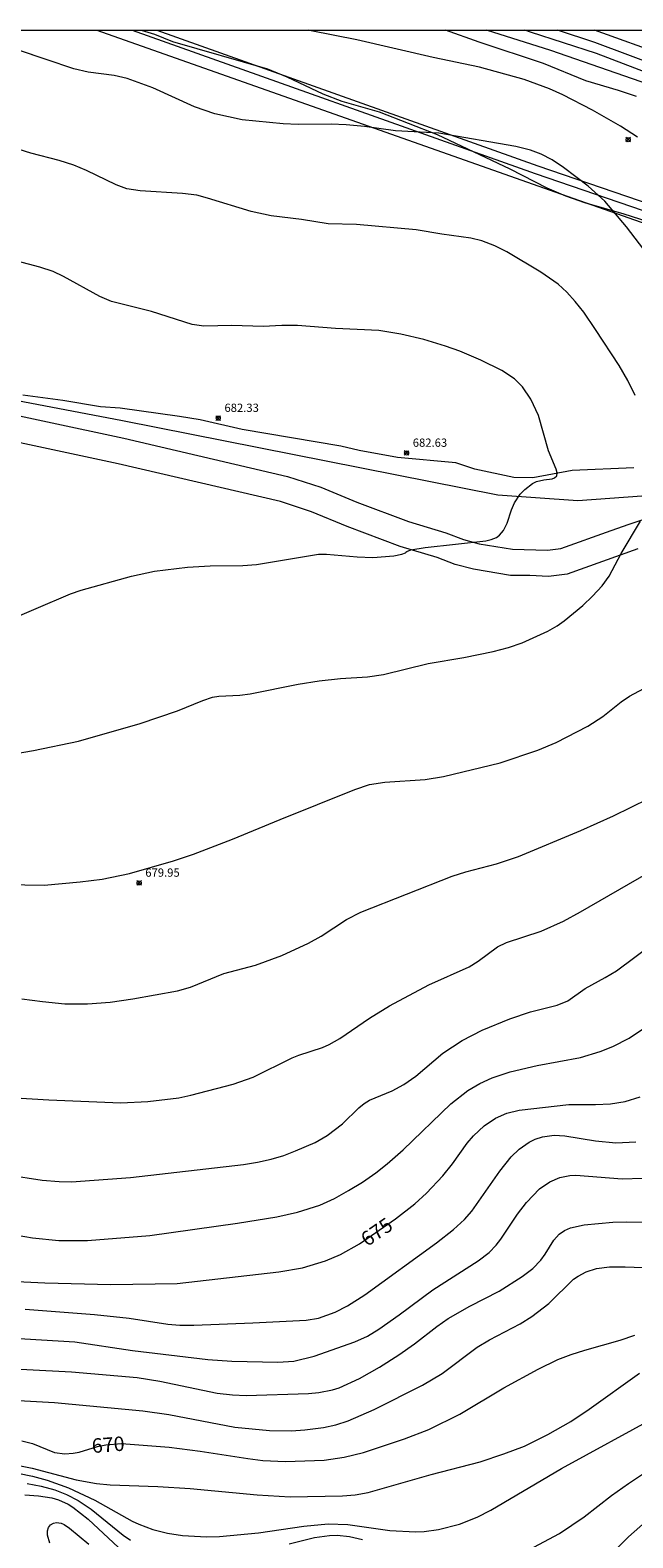
# Model space of a CAD drawing. Units: millimetres. Extents: x 428000 to 429000, y 4483998 to 4484503.
# Drawn here: x 428338 to 428411, y 4484318 to 4484500 of the extents above; entities that cross this region are included whole.
import ezdxf

# ---------------------------------------------------------------- set-up
doc = ezdxf.new("R2010")
doc.units = ezdxf.units.MM
doc.header["$MEASUREMENT"] = 0
for name, color, linetype, lineweight in [('f012002l_unidadadministrativa', 7, 'TERMINO_MUN', 20), ('f030026l_camino', 50, 'Continuous', 9), ('f050002l_curvanivel_cgn', 23, 'Continuous', 9), ('f050002l_curvanivel_mae', 213, 'Continuous', 9), ('f050008p_puntocotaterreno', 7, 'Continuous', 9), ('f060140s_arboladourbano', 92, 'Continuous', 9), ('f070045l_muro_mur', 30, 'MURO2', 9), ('f070048l_alambrada', 7, 'ALAMBRADA_3', 9), ('HOJAS', 7, 'Continuous', 9)]:
    doc.layers.add(name, color=color, linetype=linetype, lineweight=lineweight)
doc.styles.get("Standard").update_dxf_attribs({"font": 'arial.ttf'})
doc.styles.add('Style-s7210005_h', font='txt')
doc.linetypes.add('ALAMBRADA_3', pattern='A,6.1e-05,[1,alambrada_3.shx,S=1,R=0,X=0,Y=0],-6.119413', length=6.119474)
doc.linetypes.add('MURO2', pattern='A,3.1e-05,[1,muro2.shx,S=1,R=0,X=0,Y=0],-3.058844', length=3.058875)
doc.linetypes.add('TERMINO_MUN', pattern='A,5.4e-05,[1,termino_mun.shx,S=1,R=359.999106,X=0,Y=0],-5.414529', length=5.414583)

# ---------------------------------------------------------------- blocks, each defined once
blk = doc.blocks.new('TVK2884S_ACAD_1_FMEBLOCK1')
at = {"layer": 'HOJAS'}
blk.add_lwpolyline([(-500, 250), (500, 250), (500, -250), (-500, -250)], close=True, dxfattribs=at)
blk = doc.blocks.new('punto_cota')
at = {"layer": 'f050008p_puntocotaterreno'}
for points in [[(0, 0), (-0.28, 0.28)], [(0, 0), (-0.28, -0.28)], [(0, 0), (0.28, 0.28)], [(0, 0), (0.28, -0.28)]]:
    blk.add_lwpolyline(points, dxfattribs=at)
blk.add_circle((0, 0), 0.25, dxfattribs=at)

msp = doc.modelspace()

# ---------------------------------------------------------------- linework, layer by layer
at = {"layer": 'f012002l_unidadadministrativa'}
msp.add_polyline3d([(428345.94, 4484500, -1.38), (428400.7, 4484480.67, -1.38), (428892.37, 4484307.9, -1.38), (428943.34, 4484290.7, -1.38), (429000, 4484270.5, -1.38)], dxfattribs=at)
at = {"layer": 'f030026l_camino'}
for points in [[(428322.57, 4484456.32, 0), (428349.23, 4484450.62, 0), (428369.03, 4484446, 0), (428373.05, 4484444.68, 0), (428377.42, 4484442.87, 0), (428383.69, 4484440.53, 0), (428388.19, 4484439.17, 0), (428390.32, 4484438.36, 0), (428392.23, 4484437.85, 0), (428396.27, 4484437.18, 0), (428400.52, 4484437.05, 0), (428402.12, 4484437.27, 0), (428408.22, 4484439.43, 0), (428410.4, 4484440.22, 0), (428414.83, 4484441.71, 0)], [(428411.45, 4484437.23, 0), (428409.3, 4484436.45, 0), (428402.87, 4484434.17, 0), (428400.63, 4484433.87, 0), (428398.37, 4484434.02, 0), (428396.02, 4484434.01, 0), (428391.57, 4484434.75, 0), (428389.35, 4484435.34, 0), (428387.17, 4484436.17, 0), (428382.68, 4484437.53, 0), (428376.26, 4484439.92, 0), (428371.95, 4484441.71, 0), (428368.18, 4484442.95, 0), (428348.54, 4484447.53, 0), (428321.96, 4484453.21, 0)]]:
    msp.add_polyline3d(points, dxfattribs=at)
at = {"layer": 'f050002l_curvanivel_cgn'}
for points in [[(428411.39, 4484487.05, 679), (428409.36, 4484488.38, 679), (428405.95, 4484490.31, 679), (428402.38, 4484492.16, 679), (428400.77, 4484492.91, 679), (428397.69, 4484494.02, 679), (428392.29, 4484495.52, 679), (428386.68, 4484496.69, 679), (428377.41, 4484498.83, 679), (428371.91, 4484499.9, 679), (428371.52, 4484500, 679)], [(428411.29, 4484491.97, 678), (428409.11, 4484492.7, 678), (428405.16, 4484493.87, 678), (428400.04, 4484495.96, 678), (428392.23, 4484498.54, 678), (428388.18, 4484500, 678)], [(428412.76, 4484493.41, 677), (428400.91, 4484497.53, 677), (428393.13, 4484500, 677)], [(428414.37, 4484494.15, 676), (428406.45, 4484497.17, 676), (428398.44, 4484499.76, 676), (428397.76, 4484500, 676)], [(428414.94, 4484496.86, 674), (428406.19, 4484500, 674)], [(428411.13, 4484455.8, 681), (428410.25, 4484457.62, 681), (428409.18, 4484459.41, 681), (428406.32, 4484463.79, 681), (428404.89, 4484465.86, 681), (428403.87, 4484467.17, 681), (428402.84, 4484468.31, 681), (428401.79, 4484469.26, 681), (428399.72, 4484470.72, 681), (428395.6, 4484473.17, 681), (428394.12, 4484473.9, 681), (428392.57, 4484474.49, 681), (428391.22, 4484474.81, 681), (428387.7, 4484475.3, 681), (428384.6, 4484475.84, 681), (428377.38, 4484476.49, 681), (428373.95, 4484476.58, 681), (428370.71, 4484477.08, 681), (428367.07, 4484477.51, 681), (428364.62, 4484478.04, 681), (428359.36, 4484479.68, 681), (428358.06, 4484480.02, 681), (428356.34, 4484480.25, 681), (428351.21, 4484480.54, 681), (428349.59, 4484480.81, 681), (428348.29, 4484481.3, 681), (428344.71, 4484483.01, 681), (428343.15, 4484483.67, 681), (428341.41, 4484484.23, 681), (428337.97, 4484485.11, 681), (428335.8, 4484485.81, 681)], [(428334.45, 4484428.25, 682), (428342.75, 4484431.78, 682), (428344.04, 4484432.22, 682), (428350.15, 4484433.93, 682), (428352.93, 4484434.54, 682), (428356.93, 4484435, 682), (428359.69, 4484435.18, 682), (428363.63, 4484435.2, 682), (428365.27, 4484435.35, 682), (428372.8, 4484436.57, 682), (428373.75, 4484436.58, 682), (428377.46, 4484436.25, 682), (428379.35, 4484436.2, 682), (428381.9, 4484436.39, 682), (428382.89, 4484436.57, 682), (428383.32, 4484436.73, 682), (428383.36, 4484436.81, 682), (428383.47, 4484436.92, 682), (428383.97, 4484437.09, 682), (428385.68, 4484437.41, 682), (428393.03, 4484438.18, 682), (428393.68, 4484438.34, 682), (428394.32, 4484438.62, 682), (428394.68, 4484438.87, 682), (428395.2, 4484439.46, 682), (428395.62, 4484440.35, 682), (428396.15, 4484441.97, 682), (428396.51, 4484442.78, 682), (428397.21, 4484443.84, 682), (428397.75, 4484444.42, 682), (428398.69, 4484445.12, 682), (428399.18, 4484445.36, 682), (428400.07, 4484445.6, 682), (428401.06, 4484445.72, 682), (428401.36, 4484445.81, 682), (428401.63, 4484446.05, 682), (428401.68, 4484446.41, 682), (428401.55, 4484446.88, 682), (428400.62, 4484449.09, 682), (428399.41, 4484453.38, 682), (428398.48, 4484455.35, 682), (428397.47, 4484456.85, 682), (428396.5, 4484457.79, 682), (428394.98, 4484458.82, 682), (428392.45, 4484460.08, 682), (428389.9, 4484461.15, 682), (428388.16, 4484461.77, 682), (428385.52, 4484462.56, 682), (428382.76, 4484463.2, 682), (428380.07, 4484463.66, 682), (428374.84, 4484463.89, 682), (428370.25, 4484464.26, 682), (428368.36, 4484464.26, 682), (428366.08, 4484464.12, 682), (428362.29, 4484464.24, 682), (428358.89, 4484464.19, 682), (428357.51, 4484464.37, 682), (428352.55, 4484465.97, 682), (428347.74, 4484467.18, 682), (428346.31, 4484467.78, 682), (428341.93, 4484470.18, 682), (428340.66, 4484470.78, 682), (428339.05, 4484471.33, 682), (428334.93, 4484472.4, 682)], [(428332.84, 4484411.89, 681), (428338.29, 4484412.83, 681), (428343.73, 4484413.97, 681), (428351.19, 4484416.11, 681), (428355.7, 4484417.64, 681), (428358.77, 4484418.87, 681), (428359.96, 4484419.26, 681), (428360.73, 4484419.39, 681), (428363.27, 4484419.54, 681), (428364.52, 4484419.7, 681), (428370.31, 4484420.85, 681), (428372.86, 4484421.25, 681), (428375.44, 4484421.53, 681), (428378.71, 4484421.76, 681), (428380.64, 4484422.03, 681), (428386.08, 4484423.37, 681), (428390.38, 4484424.07, 681), (428393.92, 4484424.79, 681), (428395.77, 4484425.27, 681), (428397.43, 4484425.84, 681), (428400.53, 4484427.27, 681), (428401.68, 4484427.92, 681), (428402.53, 4484428.51, 681), (428404.78, 4484430.38, 681), (428405.97, 4484431.49, 681), (428407.12, 4484432.75, 681), (428407.98, 4484433.94, 681), (428409.42, 4484436.68, 681), (428411.77, 4484440.57, 681)], [(428336.87, 4484382.79, 679), (428339.38, 4484382.43, 679), (428342.09, 4484382.18, 679), (428344.82, 4484382.16, 679), (428347.57, 4484382.38, 679), (428350.32, 4484382.78, 679), (428355.7, 4484383.74, 679), (428357.27, 4484384.19, 679), (428361.33, 4484385.82, 679), (428365.16, 4484386.84, 679), (428368.34, 4484388.02, 679), (428371.59, 4484389.49, 679), (428373.1, 4484390.35, 679), (428376.18, 4484392.38, 679), (428377.9, 4484393.27, 679), (428388.96, 4484397.63, 679), (428390.64, 4484398.16, 679), (428394.33, 4484399.11, 679), (428396.99, 4484399.98, 679), (428404.54, 4484403.13, 679), (428408.51, 4484404.93, 679), (428412.78, 4484407.01, 679)], [(428336.11, 4484370.79, 678), (428340.12, 4484370.53, 678), (428348.87, 4484370.17, 678), (428352.13, 4484370.35, 678), (428355.87, 4484370.79, 678), (428357.34, 4484371.1, 678), (428362.46, 4484372.43, 678), (428364.86, 4484373.28, 678), (428369.59, 4484375.62, 678), (428370.42, 4484375.96, 678), (428373.28, 4484376.89, 678), (428374.09, 4484377.24, 678), (428375.36, 4484377.98, 678), (428378.96, 4484380.45, 678), (428381.37, 4484381.94, 678), (428386.16, 4484384.47, 678), (428391.01, 4484386.64, 678), (428392.12, 4484387.32, 678), (428394.46, 4484389.06, 678), (428395.56, 4484389.57, 678), (428399.76, 4484390.98, 678), (428402.44, 4484392.19, 678), (428404.5, 4484393.29, 678), (428412.71, 4484398.03, 678)], [(428335.19, 4484361.46, 677), (428339.33, 4484360.82, 677), (428341.41, 4484360.66, 677), (428342.89, 4484360.63, 677), (428350.02, 4484361.15, 677), (428363.69, 4484362.74, 677), (428365.42, 4484363.02, 677), (428367.05, 4484363.38, 677), (428368.58, 4484363.83, 677), (428370.02, 4484364.36, 677), (428372.37, 4484365.39, 677), (428373.83, 4484366.23, 677), (428375.69, 4484367.65, 677), (428377.65, 4484369.58, 677), (428378.3, 4484370.11, 677), (428378.98, 4484370.5, 677), (428381.72, 4484371.63, 677), (428383.13, 4484372.4, 677), (428384.55, 4484373.43, 677), (428387.83, 4484376.18, 677), (428390.17, 4484377.73, 677), (428392.6, 4484378.97, 677), (428395.94, 4484380.37, 677), (428398.46, 4484381.21, 677), (428401.66, 4484382, 677), (428402.96, 4484382.55, 677), (428405.07, 4484384.03, 677), (428407.5, 4484385.34, 677), (428408.86, 4484386.18, 677), (428413.14, 4484389.35, 677)], [(428334.44, 4484354.5, 676), (428338.15, 4484353.83, 676), (428341.34, 4484353.52, 676), (428344.83, 4484353.54, 676), (428352.35, 4484354.13, 676), (428362.98, 4484355.63, 676), (428367.73, 4484356.41, 676), (428370.25, 4484356.94, 676), (428372.96, 4484357.82, 676), (428374.71, 4484358.61, 676), (428376.43, 4484359.56, 676), (428378.11, 4484360.6, 676), (428379.73, 4484361.73, 676), (428381.08, 4484362.79, 676), (428383.03, 4484364.48, 676), (428388.81, 4484370.07, 676), (428390.88, 4484371.66, 676), (428392.32, 4484372.51, 676), (428393.83, 4484373.23, 676), (428395.97, 4484373.95, 676), (428399.24, 4484374.69, 676), (428404.51, 4484375.69, 676), (428406.87, 4484376.4, 676), (428408.4, 4484377.01, 676), (428410.38, 4484378.02, 676), (428413.52, 4484380.09, 676)], [(428337.29, 4484345.22, 674), (428345.68, 4484344.59, 674), (428349.87, 4484344.12, 674), (428354.54, 4484343.39, 674), (428356.01, 4484343.27, 674), (428357.71, 4484343.27, 674), (428364.85, 4484343.55, 674), (428371.29, 4484343.88, 674), (428372.78, 4484344.14, 674), (428374.81, 4484344.87, 674), (428376.28, 4484345.61, 674), (428378.4, 4484346.94, 674), (428387.09, 4484353.24, 674), (428389.12, 4484354.84, 674), (428390.45, 4484356.08, 674), (428391.33, 4484357.07, 674), (428394.75, 4484361.92, 674), (428396.11, 4484363.64, 674), (428397.08, 4484364.59, 674), (428398.27, 4484365.42, 674), (428399, 4484365.78, 674), (428399.9, 4484366.07, 674), (428401.3, 4484366.26, 674), (428402.61, 4484366.2, 674), (428406.31, 4484365.57, 674), (428408.79, 4484365.34, 674), (428411.22, 4484365.47, 674)], [(428335.23, 4484341.74, 673), (428343.3, 4484341.27, 673), (428350.27, 4484340.2, 673), (428359.38, 4484339.13, 673), (428362.31, 4484338.94, 673), (428367.86, 4484338.81, 673), (428369.8, 4484338.94, 673), (428372.27, 4484339.51, 673), (428377.18, 4484341.25, 673), (428378.72, 4484341.95, 673), (428380.11, 4484342.8, 673), (428382.57, 4484344.54, 673), (428386.62, 4484347.57, 673), (428392.12, 4484351.05, 673), (428393.43, 4484352.06, 673), (428394.3, 4484352.97, 673), (428394.87, 4484353.7, 673), (428396.89, 4484356.7, 673), (428397.96, 4484358.14, 673), (428399.56, 4484359.77, 673), (428400.78, 4484360.62, 673), (428402.02, 4484361.15, 673), (428403.22, 4484361.39, 673), (428403.93, 4484361.43, 673), (428409.53, 4484360.98, 673), (428412.03, 4484361.06, 673)], [(428332.79, 4484338.15, 672), (428342.88, 4484337.65, 672), (428350.83, 4484336.95, 672), (428353.58, 4484336.51, 672), (428360.52, 4484335.07, 672), (428362.37, 4484334.85, 672), (428364.04, 4484334.76, 672), (428371.57, 4484335, 672), (428372.84, 4484335.12, 672), (428374.48, 4484335.46, 672), (428375.29, 4484335.71, 672), (428377.76, 4484336.81, 672), (428380.16, 4484338.18, 672), (428382.5, 4484339.67, 672), (428384.41, 4484341.03, 672), (428387.1, 4484343.13, 672), (428388.48, 4484344.08, 672), (428391.11, 4484345.59, 672), (428394.65, 4484347.38, 672), (428397.45, 4484349.15, 672), (428398.73, 4484350.15, 672), (428399.71, 4484351.15, 672), (428400.24, 4484351.86, 672), (428401.29, 4484353.55, 672), (428401.93, 4484354.28, 672), (428402.57, 4484354.74, 672), (428403.3, 4484355.06, 672), (428404.93, 4484355.41, 672), (428408.42, 4484355.73, 672), (428410.12, 4484355.79, 672), (428414.33, 4484355.75, 672)], [(428333.54, 4484334.34, 671), (428340.81, 4484333.91, 671), (428351.52, 4484332.93, 671), (428354.66, 4484332.48, 671), (428362.67, 4484330.92, 671), (428366.86, 4484330.53, 671), (428369.51, 4484330.51, 671), (428371.15, 4484330.6, 671), (428373.39, 4484330.89, 671), (428374.89, 4484331.23, 671), (428376.36, 4484331.69, 671), (428379.52, 4484333.08, 671), (428385.38, 4484336, 671), (428387.77, 4484337.43, 671), (428392, 4484340.61, 671), (428393.5, 4484341.5, 671), (428397.2, 4484343.43, 671), (428398.63, 4484344.32, 671), (428400.66, 4484345.91, 671), (428403.66, 4484348.83, 671), (428404.22, 4484349.23, 671), (428405.17, 4484349.73, 671), (428406.43, 4484350.12, 671), (428408.01, 4484350.32, 671), (428409.9, 4484350.34, 671), (428416.49, 4484350.1, 671)], [(428336.29, 4484326.34, 669), (428338.11, 4484325.96, 669), (428343.43, 4484324.55, 669), (428345.9, 4484324.12, 669), (428347.58, 4484323.94, 669), (428353.35, 4484323.75, 669), (428357.24, 4484323.51, 669), (428365.37, 4484322.75, 669), (428369.34, 4484322.5, 669), (428375.68, 4484322.62, 669), (428377.24, 4484322.74, 669), (428378.81, 4484323.03, 669), (428386.43, 4484325.2, 669), (428392.35, 4484326.75, 669), (428395.22, 4484327.7, 669), (428397.71, 4484328.65, 669), (428400.54, 4484330.03, 669), (428403.34, 4484331.62, 669), (428405.57, 4484333.1, 669), (428411.63, 4484337.46, 669)], [(428336.38, 4484325.35, 668), (428338.16, 4484325, 668), (428339.92, 4484324.51, 668), (428342.51, 4484323.61, 668), (428345.69, 4484322.11, 668), (428350.24, 4484319.58, 668), (428351.03, 4484319.2, 668), (428352.74, 4484318.57, 668), (428354.5, 4484318.12, 668), (428356.31, 4484317.82, 668), (428359.24, 4484317.65, 668), (428360.79, 4484317.72, 668), (428365.54, 4484318.16, 668), (428371, 4484318.97, 668), (428373.94, 4484319.23, 668), (428376.34, 4484319.14, 668), (428381.42, 4484318.44, 668), (428384.52, 4484318.26, 668), (428385.58, 4484318.32, 668), (428387.3, 4484318.56, 668), (428389.84, 4484319.2, 668), (428391.98, 4484320.03, 668), (428393.65, 4484320.88, 668), (428402.19, 4484325.95, 668), (428413.86, 4484332.31, 668)], [(428337.52, 4484324.13, 667), (428339.22, 4484323.8, 667), (428340.88, 4484323.34, 667), (428342.28, 4484322.8, 667), (428343.68, 4484322.06, 667), (428345.26, 4484321.01, 667), (428349.14, 4484317.88, 667), (428350.02, 4484317.28, 667)], [(428398.87, 4484316.4, 667), (428401.96, 4484318.07, 667), (428404.95, 4484320.07, 667), (428408.27, 4484322.65, 667), (428410.33, 4484324.13, 667), (428412.5, 4484325.57, 667)], [(428337.22, 4484322.75, 666), (428338.89, 4484322.64, 666), (428340.51, 4484322.37, 666), (428341.29, 4484322.14, 666), (428342.47, 4484321.61, 666), (428343.06, 4484321.26, 666), (428344.91, 4484319.82, 666), (428348.58, 4484316.37, 666)], [(428406.63, 4484313.97, 666), (428410.33, 4484317.66, 666), (428412.37, 4484319.46, 666)], [(428369.23, 4484316.83, 667), (428372.3, 4484317.58, 667), (428374.1, 4484317.83, 667), (428375.06, 4484317.85, 667), (428376.53, 4484317.7, 667), (428378.12, 4484317.33, 667)]]:
    msp.add_polyline3d(points, dxfattribs=at)
at = {"layer": 'f050002l_curvanivel_mae'}
for points in [[(428413.91, 4484495.65, 675), (428406.25, 4484498.5, 675), (428401.7, 4484500, 675)], [(428414.25, 4484470.73, 680), (428410.08, 4484476.18, 680), (428407.46, 4484479.32, 680), (428405.42, 4484481.12, 680), (428402.44, 4484483.39, 680), (428401.08, 4484484.31, 680), (428399.75, 4484485.01, 680), (428398.44, 4484485.49, 680), (428396.66, 4484485.93, 680), (428387.36, 4484487.54, 680), (428382.12, 4484487.8, 680), (428378.37, 4484488.34, 680), (428376.12, 4484488.56, 680), (428374.33, 4484488.64, 680), (428370.31, 4484488.58, 680), (428368.52, 4484488.66, 680), (428363.54, 4484489.16, 680), (428360.25, 4484489.89, 680), (428357.79, 4484490.71, 680), (428352.71, 4484493, 680), (428349.61, 4484494.14, 680), (428348.03, 4484494.51, 680), (428344.91, 4484494.93, 680), (428343.16, 4484495.31, 680), (428333.06, 4484498.69, 680)], [(428334.88, 4484396.59, 680), (428339.57, 4484396.53, 680), (428343.92, 4484396.92, 680), (428346.58, 4484397.27, 680), (428349.89, 4484397.96, 680), (428355.25, 4484399.49, 680), (428357.65, 4484400.26, 680), (428362.37, 4484402.08, 680), (428368.13, 4484404.48, 680), (428377.18, 4484408.1, 680), (428378.97, 4484408.7, 680), (428380.83, 4484409.01, 680), (428385.7, 4484409.33, 680), (428387.92, 4484409.68, 680), (428394.79, 4484411.33, 680), (428399.35, 4484412.88, 680), (428401.54, 4484413.8, 680), (428405.38, 4484415.79, 680), (428407.2, 4484416.92, 680), (428409.44, 4484418.71, 680), (428410.43, 4484419.4, 680), (428414, 4484421.29, 680)], [(428336.25, 4484348.58, 675), (428339.66, 4484348.41, 675), (428347.66, 4484348.21, 675), (428355.69, 4484348.32, 675), (428368, 4484349.72, 675), (428370.84, 4484350.23, 675), (428373.63, 4484351.06, 675), (428375.43, 4484351.82, 675), (428377.73, 4484353.12, 675), (428382.11, 4484356.14, 675), (428384.46, 4484357.95, 675), (428385.87, 4484359.24, 675), (428387.83, 4484361.34, 675), (428389, 4484362.82, 675), (428390.8, 4484365.32, 675), (428391.56, 4484366.21, 675), (428392.83, 4484367.39, 675), (428394.23, 4484368.35, 675), (428395.59, 4484368.95, 675), (428397.07, 4484369.3, 675), (428403.1, 4484369.97, 675), (428406.3, 4484369.98, 675), (428408.12, 4484370.08, 675), (428409.91, 4484370.36, 675), (428411.72, 4484370.91, 675)], [(428336.86, 4484329.28, 670), (428338.16, 4484328.97, 670), (428340.83, 4484327.89, 670), (428342.08, 4484327.7, 670), (428343.09, 4484327.77, 670), (428343.81, 4484327.93, 670), (428346.02, 4484328.58, 670), (428347.05, 4484328.8, 670), (428348.93, 4484328.94, 670), (428354.71, 4484328.53, 670), (428358.46, 4484328.05, 670), (428364.23, 4484327.13, 670), (428366.03, 4484326.91, 670), (428368.78, 4484326.79, 670), (428373.49, 4484326.93, 670), (428375.9, 4484327.29, 670), (428378.25, 4484327.86, 670), (428383.2, 4484329.53, 670), (428386.14, 4484330.67, 670), (428389.9, 4484332.52, 670), (428395.22, 4484335.7, 670), (428399.37, 4484337.97, 670), (428401.76, 4484339.11, 670), (428403.37, 4484339.74, 670), (428405.01, 4484340.27, 670), (428409.32, 4484341.47, 670), (428411.08, 4484342.08, 670)], [(428340.27, 4484316.91, 665), (428339.97, 4484317.85, 665), (428339.96, 4484318.39, 665), (428340.1, 4484318.79, 665), (428340.35, 4484319.1, 665), (428340.69, 4484319.31, 665), (428341.06, 4484319.39, 665), (428341.65, 4484319.3, 665), (428341.98, 4484319.15, 665), (428342.66, 4484318.71, 665), (428344.99, 4484316.79, 665)]]:
    msp.add_polyline3d(points, dxfattribs=at)
at = {"layer": 'f060140s_arboladourbano'}
for points in [[(428086.71, 4484500, 0), (428351.32, 4484500, 0), (428352.92, 4484499.5, 0), (428355.1, 4484498.64, 0), (428366.61, 4484495.3, 0), (428368.96, 4484494.37, 0), (428373.3, 4484492.28, 0), (428375.62, 4484491.42, 0), (428380.14, 4484490.12, 0), (428387.14, 4484487.38, 0), (428395.93, 4484483.22, 0), (428400.42, 4484480.93, 0), (428402.68, 4484479.94, 0), (428404.99, 4484479.13, 0), (428409.75, 4484477.78, 0), (428414.42, 4484476.29, 0)], [(428410.97, 4484447.03, 0), (428403.51, 4484446.72, 0), (428398.73, 4484445.83, 0), (428396.42, 4484445.88, 0), (428391.7, 4484446.88, 0), (428389.41, 4484447.65, 0), (428382.34, 4484448.27, 0), (428377.7, 4484449.13, 0), (428375.49, 4484449.67, 0), (428363.56, 4484451.69, 0), (428358.45, 4484452.85, 0), (428355.96, 4484453.24, 0), (428348.78, 4484454.26, 0), (428346.38, 4484454.4, 0), (428341.85, 4484455.19, 0), (428337.01, 4484455.84, 0)]]:
    msp.add_polyline3d(points, dxfattribs=at)
at = {"layer": 'f070045l_muro_mur'}
for points in [[(428350.23, 4484500, 679.88), (428399.01, 4484482.66, 680.5), (428475.82, 4484456.36, 676.38), (428536.06, 4484435.03, 673.94), (428591.68, 4484415.25, 672.94), (428664.54, 4484389.52, 667.64), (428710.1, 4484373.54, 663.4), (428762.98, 4484354.63, 658.85), (428859.7, 4484321, 652.71), (428884.15, 4484312.03, 651.8), (428890.68, 4484309.88, 649.17), (428901.74, 4484306.26, 647.05), (428932.02, 4484296.08, 645.65), (428937.69, 4484293.98, 649.59), (428941.19, 4484292.68, 652.04), (428951.56, 4484288.84, 655.29), (428984.86, 4484276.96, 657.37), (429000, 4484271.73, 664.67)], [(428353.2, 4484500, 679.91), (428399.33, 4484483.6, 680.5), (428476.14, 4484457.3, 676.38), (428536.39, 4484435.97, 673.94), (428592.01, 4484416.19, 672.94), (428664.87, 4484390.46, 667.64), (428710.43, 4484374.48, 663.4), (428763.31, 4484355.57, 658.52), (428860.03, 4484321.94, 652.71), (428884.47, 4484312.97, 651.81), (428890.68, 4484310.93, 649.17), (428902.05, 4484307.2, 647.05), (428932.35, 4484297.02, 645.65), (428944.05, 4484292.68, 652.04), (428951.9, 4484289.77, 655.29), (428985.19, 4484277.9, 657.37), (429000, 4484272.79, 664.51)]]:
    msp.add_polyline3d(points, dxfattribs=at)
at = {"layer": 'f070048l_alambrada'}
msp.add_polyline3d([(428207.67, 4484500, 682.42), (428249.85, 4484483.33, 682.97), (428290.97, 4484468.04, 683.59), (428317.24, 4484458.82, 683.42), (428349.04, 4484452.77, 682.62), (428394.5, 4484443.77, 682.39), (428404.19, 4484443.09, 681.86), (428428, 4484444.82, 679.8), (428455.79, 4484447.68, 678.09), (428485.24, 4484453.02, 676.57)], dxfattribs=at)

# ---------------------------------------------------------------- block references
at = {"layer": 'f050008p_puntocotaterreno'}
for p in [(428410.28, 4484486.75, 679.43), (428360.65, 4484453.05, 682.33), (428383.45, 4484448.83, 682.63), (428351.07, 4484396.8, 679.95)]:
    msp.add_blockref('punto_cota', p, dxfattribs=at)
at = {"layer": 'HOJAS'}
msp.add_blockref('TVK2884S_ACAD_1_FMEBLOCK1', (428500, 4484250), dxfattribs=at)

# ---------------------------------------------------------------- texts
at = {"layer": 'f050002l_curvanivel_mae', "char_height": 1.75, "width": 5.25, "attachment_point": 5}
for s, insert, rotation in [('{\\fRoman|b1|i0;675}', (428379.83, 4484354.57, 675), 34.5921), ('{\\fRoman|b1|i0;670}', (428347.32, 4484328.82, 670), 4.3153)]:
    msp.add_mtext(s, dxfattribs=dict(at, insert=insert, rotation=rotation))
at = {"layer": 'f050008p_puntocotaterreno', "style": 'Style-s7210005_h'}
for s, p in [('682.33', (428361.4, 4484453.8, 682.33)), ('682.63', (428384.2, 4484449.58, 682.63)), ('679.95', (428351.82, 4484397.55, 679.95))]:
    msp.add_text(s, height=1, dxfattribs=at).set_placement(p)

doc.saveas('drawing.dxf')
